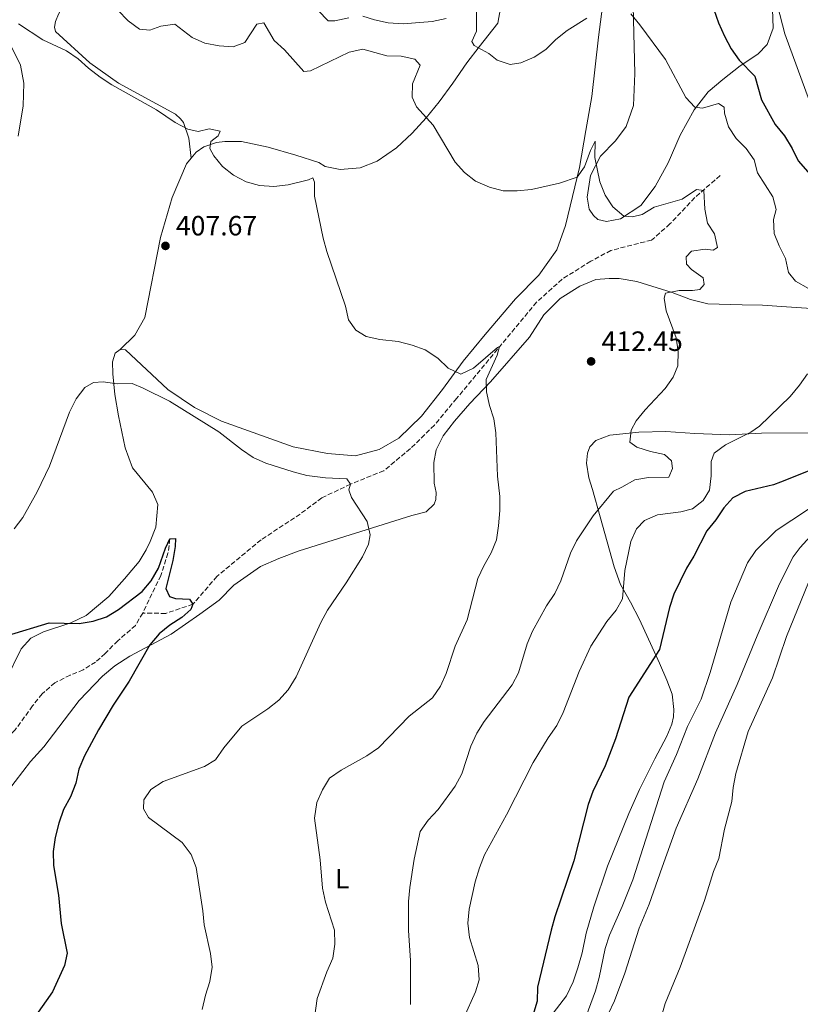
# Model space of a CAD drawing. Units: metres. Extents: x 604523 to 607986, y 4696830 to 4699194.
# Drawn here: x 607239 to 607519, y 4697656 to 4698009 of the extents above; entities that cross this region are included whole.
import ezdxf
from ezdxf.enums import TextEntityAlignment as Align

# ---------------------------------------------------------------- set-up
doc = ezdxf.new("R2010")
doc.units = ezdxf.units.M
doc.header["$MEASUREMENT"] = 0
doc.linetypes.add('DGN Style 3', pattern=[2.435891, 1.739922, -0.695969])
for name, color, linetype, lineweight in [('Acequia sin especificar', 4, 'Continuous', 0), ('Barranco lineal', 142, 'DGN Style 3', 13), ('Cota de punto acotado terreno', 7, 'Continuous', 0), ('Curva de nivel directora', 30, 'Continuous', 30), ('Curva de nivel intermedia', 30, 'Continuous', 0), ('Etiqueta de uso rústico', 92, 'Continuous', 0), ('Línea de cambio de uso (parcela vista)', 92, 'Continuous', 0), ('Punto acotado terreno (símbolo)', 7, 'Continuous', 0)]:
    doc.layers.add(name, color=color, linetype=linetype, lineweight=lineweight)
doc.styles.add('Style-Arial', font='arial.ttf')

# ---------------------------------------------------------------- blocks, each defined once
blk = doc.blocks.new('5PATER')
at = {"layer": 'Acequia sin especificar', "linetype": 'Continuous', "lineweight": 0}
h = blk.add_hatch(color=51, dxfattribs=at)
edge = h.paths.add_edge_path()
edge.add_ellipse((0, 0), major_axis=(-0.11, -0.111), ratio=0.999422, start_angle=0, end_angle=360)

msp = doc.modelspace()

# ---------------------------------------------------------------- linework, layer by layer
at = {"layer": 'Barranco lineal', "color": 142, "linetype": 'DGN Style 3', "lineweight": 13}
for points in [[(607490.76, 4697953.2, 415.77), (607481.6, 4697945.27, 414.77), (607472.74, 4697935.83, 413.89), (607466.14, 4697930.04, 413.23), (607451.57, 4697926.3, 412.24), (607444.31, 4697922.43, 412.01), (607434.04, 4697916, 411.46), (607424.88, 4697907.74, 411.02), (607396.19, 4697873.2, 408.92), (607388.24, 4697863.6, 407.82), (607379.6, 4697855.18, 407.27), (607370.04, 4697847.24, 405.83), (607358.16, 4697842.47, 405), (607347.84, 4697837.52, 404.67), (607340.03, 4697831.71, 404.18), (607326.01, 4697822.49, 402.05), (607310.17, 4697809.3, 400.74), (607301.58, 4697799.33, 400), (607291.8, 4697796.06, 400), (607283.55, 4697796.18, 398.97)], [(607293.35, 4697822.78, 400), (607292.62, 4697817.7, 399.59), (607290.06, 4697809.66, 399.18), (607283.55, 4697796.18, 398.97)], [(607283.55, 4697796.18, 398.97), (607281, 4697791.76, 398.77), (607274.61, 4697786.23, 398.36), (607270.05, 4697781.68, 398.36), (607266.67, 4697778.62, 397.95), (607262.21, 4697775.79, 397.75), (607257.51, 4697773.9, 397.54), (607252.06, 4697771.19, 396.93), (607247.49, 4697767.2, 396.72), (607244.04, 4697762.84, 396.72), (607237.83, 4697754.31, 396.31), (607228.46, 4697744.74, 395.49), (607223.43, 4697740.18, 395.29), (607219.6, 4697735.77, 395.29), (607213.71, 4697728.24, 395.49), (607207.52, 4697719.02, 395.29), (607203.21, 4697707.3, 395), (607200.33, 4697702.44, 394.79), (607199.25, 4697701.01, 394.79)]]:
    msp.add_polyline3d(points, dxfattribs=at)
at = {"layer": 'Curva de nivel directora', "color": 30, "linetype": 'Continuous', "lineweight": 30, "flags": 128}
for points, elevation in [([(607488.45, 4698012.82), (607490.18, 4698007.94), (607492.3, 4698003.17), (607494.67, 4697998.62), (607497.59, 4697994.56), (607503.17, 4697988.85), (607505.63, 4697980.37), (607510.5, 4697971.53), (607513.82, 4697967.4), (607516.55, 4697962.93), (607518.76, 4697958.44), (607525.62, 4697950.57)], 425), ([(607522.31, 4697847.11), (607512.45, 4697843.14), (607509.91, 4697842.21), (607499.71, 4697839.76), (607495.23, 4697837.55), (607492.1, 4697833.94), (607489.15, 4697829.58), (607486.02, 4697825.68), (607481.27, 4697816.59), (607478.63, 4697812.34), (607474.07, 4697802.99), (607472.56, 4697798.22), (607468.92, 4697783.1)], 425), ([(607235.09, 4697788.09), (607250.01, 4697792.63), (607260.71, 4697792.47), (607265.77, 4697793.29), (607270.51, 4697794.87), (607274.92, 4697797.5), (607283.37, 4697803.91), (607286.64, 4697807.69), (607289.26, 4697812.34), (607291.77, 4697819.49), (607293.35, 4697822.78)], 400), ([(607293.35, 4697822.78), (607295.28, 4697822.94), (607295.25, 4697820.02), (607294.36, 4697815.1), (607291.9, 4697805.05), (607293.15, 4697802.15), (607295.31, 4697801.37), (607300.31, 4697801.18), (607301.58, 4697799.33), (607300.8, 4697797.43), (607297.58, 4697794.58), (607293.33, 4697791.89), (607289.47, 4697788.71), (607286.06, 4697784.83), (607278.69, 4697771.78), (607272.96, 4697763.19), (607267.7, 4697754.34), (607262.7, 4697744.99), (607260.64, 4697740.19), (607259.57, 4697735.18), (607257.63, 4697730.29), (607255.09, 4697725.65), (607253.46, 4697720.77), (607252.13, 4697715.63), (607251.45, 4697710.68), (607251.5, 4697705.59), (607253.31, 4697694.9), (607254.33, 4697684.75), (607256.47, 4697674.12), (607255.47, 4697669.68), (607251.15, 4697660.24), (607245.21, 4697651.8)], 400), ([(607468.92, 4697783.1), (607457.92, 4697766.01), (607453.16, 4697751.05), (607449.43, 4697741.33), (607445.06, 4697732.18), (607443.44, 4697727.44), (607438.24, 4697707.32), (607431.46, 4697687.23), (607430.16, 4697682.4), (607425.2, 4697661.94), (607425.03, 4697656.87), (607422.1, 4697647.03)], 425)]:
    msp.add_lwpolyline(points, dxfattribs=dict(at, elevation=elevation))
at = {"layer": 'Curva de nivel intermedia', "color": 30, "linetype": 'Continuous', "lineweight": 0, "flags": 128}
for points, elevation in [([(607403.32, 4698014.29), (607403.33, 4698004.99), (607401.59, 4698001.34), (607402.46, 4697999.8), (607407.79, 4697997.03), (607410.77, 4697994.58), (607415.36, 4697993.08), (607419.18, 4697993.59), (607424.02, 4697995.68), (607428.19, 4697998.45), (607431.84, 4698002.02), (607435.82, 4698005.23), (607442.95, 4698009.7)], 420), ([(607511.36, 4698014.2), (607513.92, 4698004.01), (607522.79, 4697979.84)], 430), ([(607274.62, 4698012.53), (607278.31, 4698008.65), (607282.42, 4698005.69), (607286.12, 4698005.41), (607290.03, 4698006.82), (607295.03, 4698007.55), (607301.29, 4698002.71), (607305.87, 4698000.71), (607311.04, 4697999.72), (607316.04, 4697999.43), (607320.21, 4698000.96), (607324.52, 4698007.48), (607327.05, 4698007.97), (607330.72, 4698001.64), (607334.39, 4697998.25), (607341.36, 4697990.57), (607343.78, 4697990.73), (607357.6, 4697997.41), (607362.49, 4697998.51), (607371.19, 4697996.2), (607376.33, 4697996.05), (607381.21, 4697995), (607383.16, 4697992.75), (607380.4, 4697986.11), (607380.21, 4697981.33), (607381.8, 4697977.82), (607387.82, 4697971.25), (607395.69, 4697958.03), (607399, 4697954.28), (607402.97, 4697951.2), (607407.95, 4697949.02), (607412.93, 4697947.67), (607417.93, 4697947.65), (607423.08, 4697948.15), (607433.05, 4697950.39), (607439.39, 4697952.62), (607442.1, 4697956.29), (607444.22, 4697962.16), (607445.89, 4697965.55), (607445.76, 4697959.69), (607447.52, 4697950.98), (607449.54, 4697946.17), (607452.21, 4697941.95), (607456.23, 4697938.64), (607459.24, 4697938.41), (607462.73, 4697939.24), (607467.05, 4697941.8), (607477.13, 4697944.74), (607482.28, 4697948.14), (607484.91, 4697947.86), (607485.27, 4697941.07), (607486.16, 4697936.15), (607488.66, 4697932.24), (607489.75, 4697927.35), (607488.2, 4697926.44), (607485.41, 4697926.75), (607480.46, 4697926.09), (607478.59, 4697924.01), (607478.68, 4697921.41), (607480.42, 4697919.49), (607484.64, 4697916.53), (607484.98, 4697914.08), (607483.46, 4697912.31), (607480.79, 4697911.9), (607476.09, 4697911.95), (607471.12, 4697910.98), (607470.68, 4697909.13), (607471.35, 4697904.58), (607474.91, 4697895), (607475.63, 4697890.02), (607475.58, 4697884.85), (607473.86, 4697880.87), (607471.02, 4697876.76), (607463.86, 4697869.17), (607460.65, 4697865.16), (607458.83, 4697861.84), (607458.38, 4697857.45), (607460.8, 4697855.73), (607465.71, 4697854.2), (607470.8, 4697853.11), (607473.34, 4697850.81), (607473.69, 4697848.03), (607472.34, 4697844.96), (607465.03, 4697844.85), (607460.1, 4697843.98), (607455.41, 4697841.37), (607452.48, 4697839.89), (607445.15, 4697831.05), (607439.23, 4697822.13), (607437.01, 4697817.65), (607433.62, 4697807.74), (607431.42, 4697803.25)], 415), ([(607346.54, 4698012.38), (607350.09, 4698008.69), (607352.55, 4698008.71), (607357.52, 4698009.78)], 420), ([(607362.49, 4698010.36), (607366.75, 4698009.03), (607371.65, 4698008.03), (607376.97, 4698007.57), (607387.42, 4698008.43), (607392.42, 4698009.51)], 420), ([(607458.72, 4698011.17), (607461.9, 4698007.31), (607471.1, 4697994.79), (607478.39, 4697981.22), (607481.6, 4697977.78), (607484.39, 4697977.4), (607490.15, 4697979), (607492.13, 4697977.74), (607492.32, 4697975.57), (607493.79, 4697970.72), (607496.44, 4697966.48), (607500.02, 4697962.85), (607502.94, 4697958.79), (607504.14, 4697954.18), (607509.7, 4697945.58), (607510.81, 4697941.04), (607509.94, 4697937.37), (607510.07, 4697932.38), (607511.87, 4697927.94), (607514.16, 4697923.46), (607515.28, 4697918.42), (607517.8, 4697915.25), (607522.48, 4697912.67)], 420), ([(607238.98, 4698007.68), (607247.68, 4698001.87), (607256.23, 4697997.93), (607260.37, 4697995.12), (607264.06, 4697991.74), (607268.28, 4697988.48), (607272.53, 4697985.78), (607288.56, 4697976.81), (607295.2, 4697972.2), (607299.69, 4697969.84), (607303.47, 4697969.01), (607307.39, 4697969.92), (607311.32, 4697969.09), (607310.59, 4697967.49), (607307.96, 4697965.37), (607307.64, 4697962.94), (607309.07, 4697960.3), (607312.19, 4697956.38), (607316.11, 4697953.28), (607320.72, 4697950.98), (607325.52, 4697949.57), (607330.55, 4697949.22), (607335.74, 4697949.82), (607343.1, 4697951.65), (607344.6, 4697952.4), (607345.18, 4697950.75), (607345.23, 4697945.75), (607348.33, 4697930.74), (607349.6, 4697925.91), (607356.27, 4697906.31), (607357.39, 4697901.38), (607360.06, 4697897.67), (607363.76, 4697895.46), (607368.63, 4697894.32), (607375.19, 4697893.6), (607380.21, 4697892.36), (607384.91, 4697890.66), (607389.49, 4697887.63), (607393.18, 4697884.01), (607397.7, 4697881.86), (607402.19, 4697884.1), (607410.81, 4697891.49), (607411.54, 4697891.83), (607410.73, 4697888.74), (607406.79, 4697879.98), (607406.91, 4697875.54), (607407.95, 4697870.64), (607409.56, 4697865.9), (607410.24, 4697860.91), (607410.85, 4697845.34), (607411.65, 4697837.99), (607411.71, 4697832.99), (607411.26, 4697827.43), (607410.45, 4697822.45), (607408.6, 4697817.81), (607405.9, 4697813.17), (607403.82, 4697808.62), (607399.96, 4697793.76), (607395.62, 4697784.26), (607392.45, 4697774.49), (607390.35, 4697769.91), (607387.48, 4697765.81), (607379.19, 4697759.15), (607368.13, 4697747.8), (607363.98, 4697745.01), (607354.71, 4697739.79), (607350.62, 4697736.92), (607348.04, 4697732.8), (607346.06, 4697728.22), (607345.25, 4697722.64), (607347.27, 4697707.62), (607348.12, 4697697.42), (607349.2, 4697692.44), (607352.35, 4697682.34), (607352.52, 4697677.31), (607351.73, 4697672.37), (607349.61, 4697667.5), (607346.14, 4697657.83), (607344.72, 4697647.52)], 410), ([(607522.13, 4697881.97), (607519.21, 4697877.91), (607515.86, 4697873.89), (607504.87, 4697863.21), (607501.79, 4697861.06), (607492.66, 4697856.53), (607488.65, 4697853.55), (607487.57, 4697850.54), (607487.53, 4697845.4), (607486.91, 4697840.29), (607484.67, 4697836.55), (607480.83, 4697833.58), (607476.62, 4697832.49), (607468.32, 4697831.39), (607463.62, 4697829.45), (607460.67, 4697826.39), (607458.65, 4697821.81), (607456.51, 4697811.5), (607455.66, 4697801.26), (607453.43, 4697797.24), (607450.09, 4697793.18), (607444.35, 4697784.25), (607440.1, 4697775.17)], 420), ([(607237.47, 4697826.35), (607240.59, 4697830.52), (607245.7, 4697839.65), (607250.11, 4697848.92), (607257.26, 4697868.27), (607259.63, 4697873.03), (607262.82, 4697877.14), (607265.96, 4697878.86), (607269.4, 4697879.18), (607274.37, 4697878.41), (607279.8, 4697878.56), (607283.77, 4697876.9), (607293.16, 4697872.24), (607310.85, 4697861.24), (607319.01, 4697854.82), (607323.19, 4697852.05), (607327.71, 4697849.92), (607337.58, 4697846.81), (607342.43, 4697845.57), (607349.2, 4697844.69), (607356.84, 4697844.33), (607358.16, 4697842.47), (607357.5, 4697840.41), (607358.46, 4697837.61), (607364.15, 4697828.98), (607365.14, 4697824.24), (607364.59, 4697820.86), (607362.36, 4697816.38), (607356.58, 4697807), (607349.88, 4697797.22), (607347.45, 4697792.85), (607338.61, 4697773.26), (607335.78, 4697768.6), (607332.34, 4697764.96), (607328.44, 4697761.77), (607319.17, 4697755.59), (607312.68, 4697747.84), (607309.67, 4697743.55), (607305.78, 4697741.14), (607290.84, 4697735.72), (607286.52, 4697732.88), (607283.95, 4697729.12), (607283.84, 4697725.9), (607285.62, 4697722.87), (607297.7, 4697713.8), (607300.89, 4697709.56), (607302.77, 4697704.93), (607305.11, 4697689.3), (607305.57, 4697684.32), (607307.9, 4697674.03), (607308.47, 4697669.06), (607307.6, 4697663.99), (607306.09, 4697659.07), (607304.94, 4697653.91)], 405), ([(607528.04, 4697837.15), (607510.81, 4697825.79), (607503.5, 4697818.67), (607500.54, 4697814.15), (607494.54, 4697800.11), (607487.12, 4697774.82), (607483.89, 4697765.33), (607479.06, 4697755.52), (607475.11, 4697745.41), (607470.69, 4697735.65), (607459.41, 4697700.48), (607455.6, 4697690.83), (607451.04, 4697680.62), (607449.54, 4697675.82), (607447.36, 4697665.4), (607446.02, 4697660.58)], 430), ([(607469.52, 4697651.11), (607471.02, 4697656.08), (607476.41, 4697669.06), (607485.15, 4697693), (607488.31, 4697703.48), (607490.3, 4697708.07), (607492.33, 4697718.66), (607494.99, 4697728.56), (607495.36, 4697733.55), (607496.35, 4697738.65), (607500.76, 4697753.69), (607509.51, 4697772.95), (607514.58, 4697787.75), (607522.46, 4697807.14)], 435), ([(607431.42, 4697803.25), (607428.43, 4697798.76), (607423.46, 4697789.7), (607421.48, 4697785.1), (607418.44, 4697774.79), (607416.1, 4697770.37), (607406.1, 4697757.32), (607403.43, 4697753.09), (607401.32, 4697748.4), (607398.07, 4697738.55), (607395.64, 4697734.1), (607389.57, 4697725.71), (607386.01, 4697721.88), (607383.1, 4697717.79), (607380.96, 4697707.87), (607379.39, 4697697.73), (607378.92, 4697692.64), (607378.87, 4697682.27), (607379.59, 4697671.54), (607379.59, 4697655.74)], 415), ([(607440.1, 4697775.17), (607434.45, 4697760.53), (607432.13, 4697755.85), (607429.05, 4697751.43), (607423.62, 4697742.56), (607414.14, 4697723.81), (607406.2, 4697709.44), (607404.35, 4697704.79), (607402.86, 4697699.76), (607400.67, 4697689.94), (607400.24, 4697684.95), (607400.8, 4697679.82), (607403.9, 4697669.68), (607404.33, 4697664.61), (607402.97, 4697660.24), (607398.78, 4697650.94)], 420), ([(607446.02, 4697660.58), (607440.55, 4697645.73)], 430)]:
    msp.add_lwpolyline(points, dxfattribs=dict(at, elevation=elevation))
at = {"layer": 'Línea de cambio de uso (parcela vista)', "color": 92, "linetype": 'Continuous', "lineweight": 0}
for points in [[(607287.96, 4698090.28, 420.25), (607285.72, 4698086.16, 419.7), (607280.81, 4698069.17, 419.7), (607276.33, 4698055.97, 418.04), (607272.2, 4698045.09, 417.93), (607269.35, 4698040.51, 417.6), (607261.32, 4698026.79, 414.95), (607258.45, 4698020.57, 413.07), (607253.33, 4698011.14, 410.98), (607252.25, 4698008.41, 410.65), (607251.9, 4698006.48, 410.43), (607252.21, 4698004.9, 410.09), (607264.53, 4697993.68, 410.09), (607274.91, 4697986.37, 409.98), (607295.36, 4697975.2, 410.2), (607297.15, 4697973.54, 410.2), (607298.25, 4697972.21, 410.2), (607300.06, 4697966.59, 409.65), (607300.92, 4697959.38, 409.37)], [(607448.86, 4698016.66, 420.25), (607447.05, 4698002.78, 418.92), (607444.65, 4697981.6, 417.27), (607442.58, 4697969.35, 416.05), (607440.31, 4697956.02, 415.17), (607435.25, 4697935.24, 413.96), (607432.09, 4697926.53, 413.18), (607425.72, 4697917.41, 412.52), (607417.35, 4697908.94, 411.75), (607406.42, 4697896.12, 410.98), (607398.53, 4697886.63, 410.09), (607391.11, 4697876.42, 409.32), (607383.56, 4697866.84, 408.66), (607375.41, 4697858.99, 407.89), (607368.37, 4697854.89, 407.11), (607359.94, 4697852.63, 406.56), (607349.81, 4697853.5, 406.23), (607337.56, 4697855.79, 406.01)], [(607509.58, 4698012.86, 429.3), (607509.77, 4698006.02, 428.74), (607507.63, 4698000.16, 427.75), (607504.25, 4697996.7, 426.43), (607497.89, 4697992.56, 424.55), (607491.72, 4697987.63, 422.56), (607486.39, 4697983.17, 421.35), (607481.37, 4697976.8, 419.69), (607476.36, 4697967.66, 418.81), (607472.04, 4697957.74, 417.6), (607467.4, 4697949.22, 416.61), (607462.34, 4697942.45, 415.83), (607455.03, 4697937.61, 414.84), (607450.02, 4697936.67, 414.51), (607446.9, 4697937.45, 414.4), (607445.29, 4697938.89, 414.29), (607443.72, 4697941.12, 414.29), (607443.01, 4697945.4, 414.29), (607444.21, 4697953.16, 414.73), (607447.8, 4697960.13, 415.17), (607453.17, 4697965.61, 415.94), (607456.97, 4697970.77, 416.61), (607459.7, 4697978.34, 417.27), (607460.09, 4697989.76, 418.15), (607459.39, 4698018.91, 420.58)], [(607300.92, 4697959.38, 409.37), (607302.76, 4697961.56, 409.65), (607305.43, 4697963.54, 409.87), (607310.03, 4697965.1, 410.43), (607313.08, 4697965.38, 410.43), (607319.01, 4697965.45, 410.98), (607328.61, 4697963.32, 411.2), (607338.5, 4697960.53, 410.54), (607346.74, 4697957.92, 410.32), (607349.03, 4697956.39, 410.32), (607354.37, 4697955.31, 410.87), (607361.53, 4697955.91, 411.42), (607367.7, 4697958.29, 412.19), (607374.61, 4697963.18, 412.74), (607380.21, 4697968.38, 413.29), (607385.24, 4697973.9, 414.62), (607389.93, 4697979.59, 415.83), (607394.83, 4697986.36, 416.94), (607399.88, 4697993.64, 418.7), (607404.23, 4697999.32, 419.81), (607410.95, 4698007.82, 422.23), (607411.97, 4698013.26, 423.34)], [(607238.84, 4697967.36, 407.67), (607240.66, 4697978.19, 408.55), (607240.89, 4697986.34, 408.77), (607239.74, 4697992.76, 408.99), (607234.38, 4698003.67, 409.21)], [(607275.42, 4697890.71, 405.46), (607280.74, 4697895.96, 405.68), (607284.35, 4697902.19, 405.9), (607289.92, 4697931.01, 407.45), (607294.1, 4697945.34, 408.11), (607299.23, 4697957.36, 409.1), (607300.92, 4697959.38, 409.37)], [(607232.15, 4697728.62, 398.21), (607243.33, 4697742.91, 398.62), (607248.09, 4697748.23, 398.62), (607260.77, 4697764.82, 398), (607269.13, 4697773.52, 398.82), (607273.53, 4697777.25, 399.03), (607278.97, 4697780.74, 399.44), (607293.71, 4697788.64, 400.32), (607304.07, 4697795.81, 401.55), (607310.94, 4697800.78, 401.55), (607316.27, 4697806.24, 401.96), (607325.82, 4697812.9, 402.37), (607332.37, 4697815.77, 402.58), (607339.7, 4697818.46, 403.19), (607380.13, 4697831.15, 406.67), (607385.3, 4697832.56, 406.88), (607388.11, 4697835.25, 407.49), (607388.69, 4697836.92, 407.49), (607388.79, 4697839.45, 407.7), (607388.17, 4697842.76, 407.7), (607388.02, 4697850.2, 408.11), (607388.89, 4697854.79, 408.33), (607391.39, 4697859.82, 408.44), (607395.41, 4697865.1, 408.88), (607400.87, 4697871.42, 409.43), (607408.4, 4697879.2, 409.98), (607422.38, 4697895.2, 411.09), (607427.47, 4697903.21, 411.86), (607433.34, 4697909.03, 412.19), (607440.37, 4697913.53, 412.74), (607446.09, 4697915.85, 413.29), (607450.89, 4697916.23, 413.52), (607454.45, 4697916.19, 413.85), (607460.8, 4697915.18, 414.51), (607473.48, 4697911.2, 415.61), (607480.09, 4697908.68, 415.94), (607486.28, 4697907.11, 416.05), (607498.66, 4697906.73, 417.71), (607505.95, 4697906.65, 418.04), (607514.56, 4697906.09, 418.37), (607534.42, 4697904.74, 420.91)], [(607275.42, 4697890.71, 405.46), (607273.7, 4697889.43, 405.35), (607272.74, 4697886.36, 405.13), (607272.83, 4697882.01, 405.13), (607273.6, 4697874.57, 404.8), (607274.83, 4697866.96, 404.47), (607277.32, 4697855.48, 404.14), (607279.89, 4697848.24, 403.69), (607287.02, 4697839.52, 403.03), (607288.98, 4697835.09, 402.92), (607288.25, 4697827.04, 402.9), (607286.19, 4697821.85, 402.9), (607284.82, 4697818.91, 402.9), (607282.27, 4697814.74, 402.5), (607277.01, 4697808.41, 401.68), (607271.41, 4697802.17, 401.06), (607263.32, 4697795.28, 400.86), (607257.74, 4697792.7, 400.65), (607247.92, 4697789.39, 400.04), (607243.4, 4697787.16, 399.83), (607239.9, 4697783.36, 399.83), (607234.3, 4697771.92, 399.63)], [(607337.56, 4697855.79, 406.01), (607311.77, 4697864.99, 404.91), (607302.12, 4697869.94, 404.91), (607292.55, 4697876.36, 405.13), (607277.34, 4697890.69, 405.46), (607275.42, 4697890.71, 405.46)], [(607527.9, 4697860.87, 422.78), (607505.58, 4697860.76, 420.47), (607494.06, 4697860.13, 419.14), (607481.68, 4697860.67, 418.15), (607471.26, 4697861.37, 416.94), (607461.55, 4697861.06, 415.61), (607451.17, 4697860, 414.4), (607446.13, 4697858.09, 413.4), (607444.02, 4697855.79, 412.96), (607443.17, 4697853.57, 412.63), (607442.84, 4697849.95, 412.52), (607443.68, 4697844.65, 412.63), (607444.95, 4697840.49, 413.4), (607447.67, 4697830.76, 415.66), (607452.76, 4697812.73, 418.73), (607455.03, 4697806.44, 419.75), (607458.54, 4697800.09, 420.57), (607461.76, 4697793.88, 421.8), (607468.93, 4697778.19, 425.49), (607471.55, 4697772.15, 426.51), (607473.48, 4697767.03, 427.74), (607474.17, 4697761.61, 427.95), (607474.06, 4697758.95, 427.95), (607473.44, 4697756.37, 428.15)], [(607448.27, 4697647.44, 431.8), (607452.82, 4697657.03, 432), (607456.51, 4697666.96, 432), (607461.71, 4697683.07, 432.41), (607465.26, 4697691.68, 432.41), (607469.96, 4697705.04, 432.21), (607474.93, 4697719, 432.41), (607482.76, 4697736.72, 432.82), (607489.08, 4697753.17, 433.64), (607496.87, 4697770.5, 434.05), (607504.01, 4697788.05, 434.46), (607512.02, 4697806.63, 434.46), (607516.96, 4697816.34, 433.85), (607519.39, 4697819.71, 433.85), (607526.5, 4697827.43, 433.85)], [(607473.44, 4697756.37, 428.15), (607471.6, 4697751.96, 428.15), (607467.32, 4697743.92, 428.15), (607461.82, 4697732.84, 427.33), (607458.01, 4697724.2, 427.33), (607450.38, 4697705.32, 427.54), (607445.41, 4697690.8, 427.54), (607442.71, 4697681.28, 427.33), (607441.28, 4697674.21, 427.33), (607439.65, 4697668.89, 427.33), (607438.06, 4697663.8, 426.72), (607435.57, 4697658.88, 426.51), (607430.84, 4697652.56, 426.1)]]:
    msp.add_polyline3d(points, dxfattribs=at)

# ---------------------------------------------------------------- block references
at = {"layer": 'Punto acotado terreno (símbolo)', "color": 7, "linetype": 'Continuous', "lineweight": 0, "xscale": 10, "yscale": 10, "zscale": 10}
for p in [(607291.72, 4697927.94, 407.67), (607444.44, 4697886.49, 412.45)]:
    msp.add_blockref('5PATER', p, dxfattribs=at)

# ---------------------------------------------------------------- texts
at = {"layer": 'Cota de punto acotado terreno', "color": 7, "linetype": 'Continuous', "lineweight": 0, "style": 'Style-Arial'}
for s, p in [('407.67', (607295.47, 4697931.69, 407.67)), ('412.45', (607448.19, 4697890.24, 412.45))]:
    msp.add_text(s, height=7, dxfattribs=at).set_placement(p)
at = {"layer": 'Etiqueta de uso rústico', "color": 92, "linetype": 'Continuous', "lineweight": 0, "style": 'Style-Arial'}
msp.add_text('L', height=7, dxfattribs=at).set_placement((607355.15, 4697700.87, 410.98), align=Align.MIDDLE_CENTER)

doc.saveas('drawing.dxf')
